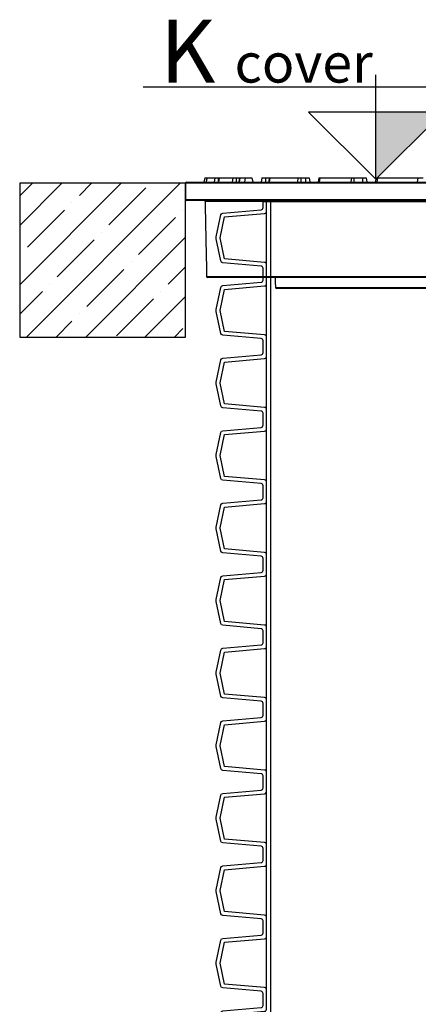
# Model space of a CAD drawing. Units: millimetres. Extents: x 6234 to 16249, y -4391 to -1691.
# Drawn here: x 13168 to 13349, y -2139 to -1691 of the extents above; entities that cross this region are included whole.
import ezdxf

# ---------------------------------------------------------------- set-up
doc = ezdxf.new("R2010")
doc.units = ezdxf.units.MM
doc.layers.add('001-___VisibleEdges', color=7, linetype='Continuous')
doc.layers.add('line', color=254, linetype='Continuous')
doc.layers.add('dim', color=253, linetype='Continuous', lineweight=25)

# ---------------------------------------------------------------- blocks, each defined once
blk = doc.blocks.new('*U2')
for points in [[(-178.6, 1437), (-178.6, 1439.71, 0.388879), (-179.51, 1440.71), (-196.93, 1442.23, -0.329751), (-197.82, 1443.02), (-199.96, 1453.08, -0.052408), (-200, 1453.5, -0.052408), (-199.96, 1453.92), (-197.82, 1463.98, -0.329751), (-196.93, 1464.77), (-179.51, 1466.29, 0.388879), (-178.6, 1467.29), (-178.6, 1470)], [(-177, 1437), (-177, 1441.38, 0.388879), (-177.91, 1442.38), (-196.18, 1443.97), (-198.2, 1453.46, -0.052408), (-198.2, 1453.5, -0.052408), (-198.2, 1453.54), (-196.18, 1463.03), (-177.91, 1464.62, 0.388879), (-177, 1465.62), (-177, 1470)], [(-178.6, 1404), (-178.6, 1406.71, 0.388879), (-179.51, 1407.71), (-196.93, 1409.23, -0.329751), (-197.82, 1410.02), (-199.96, 1420.08, -0.052408), (-200, 1420.5, -0.052408), (-199.96, 1420.92), (-197.82, 1430.98, -0.329751), (-196.93, 1431.77), (-179.51, 1433.29, 0.388879), (-178.6, 1434.29), (-178.6, 1437)], [(-177, 1404), (-177, 1408.38, 0.388879), (-177.91, 1409.38), (-196.18, 1410.97), (-198.2, 1420.46, -0.052408), (-198.2, 1420.5, -0.052408), (-198.2, 1420.54), (-196.18, 1430.03), (-177.91, 1431.62, 0.388879), (-177, 1432.62), (-177, 1437)], [(-178.6, 1371), (-178.6, 1373.71, 0.388879), (-179.51, 1374.71), (-196.93, 1376.23, -0.329751), (-197.82, 1377.02), (-199.96, 1387.08, -0.052408), (-200, 1387.5, -0.052408), (-199.96, 1387.92), (-197.82, 1397.98, -0.329751), (-196.93, 1398.77), (-179.51, 1400.29, 0.388879), (-178.6, 1401.29), (-178.6, 1404)], [(-177, 1371), (-177, 1375.38, 0.388879), (-177.91, 1376.38), (-196.18, 1377.97), (-198.2, 1387.46, -0.052408), (-198.2, 1387.5, -0.052408), (-198.2, 1387.54), (-196.18, 1397.03), (-177.91, 1398.62, 0.388879), (-177, 1399.62), (-177, 1404)], [(-178.6, 1338), (-178.6, 1340.71, 0.388879), (-179.51, 1341.71), (-196.93, 1343.23, -0.329751), (-197.82, 1344.02), (-199.96, 1354.08, -0.052408), (-200, 1354.5, -0.052408), (-199.96, 1354.92), (-197.82, 1364.98, -0.329751), (-196.93, 1365.77), (-179.51, 1367.29, 0.388879), (-178.6, 1368.29), (-178.6, 1371)], [(-177, 1338), (-177, 1342.38, 0.388879), (-177.91, 1343.38), (-196.18, 1344.97), (-198.2, 1354.46, -0.052408), (-198.2, 1354.5, -0.052408), (-198.2, 1354.54), (-196.18, 1364.03), (-177.91, 1365.62, 0.388879), (-177, 1366.62), (-177, 1371)], [(-178.6, 1305), (-178.6, 1307.71, 0.388879), (-179.51, 1308.71), (-196.93, 1310.23, -0.329751), (-197.82, 1311.02), (-199.96, 1321.08, -0.052408), (-200, 1321.5, -0.052408), (-199.96, 1321.92), (-197.82, 1331.98, -0.329751), (-196.93, 1332.77), (-179.51, 1334.29, 0.388879), (-178.6, 1335.29), (-178.6, 1338)], [(-177, 1305), (-177, 1309.38, 0.388879), (-177.91, 1310.38), (-196.18, 1311.97), (-198.2, 1321.46, -0.052408), (-198.2, 1321.5, -0.052408), (-198.2, 1321.54), (-196.18, 1331.03), (-177.91, 1332.62, 0.388879), (-177, 1333.62), (-177, 1338)], [(-178.6, 1272), (-178.6, 1274.71, 0.388879), (-179.51, 1275.71), (-196.93, 1277.23, -0.329751), (-197.82, 1278.02), (-199.96, 1288.08, -0.052408), (-200, 1288.5, -0.052408), (-199.96, 1288.92), (-197.82, 1298.98, -0.329751), (-196.93, 1299.77), (-179.51, 1301.29, 0.388879), (-178.6, 1302.29), (-178.6, 1305)], [(-177, 1272), (-177, 1276.38, 0.388879), (-177.91, 1277.38), (-196.18, 1278.97), (-198.2, 1288.46, -0.052408), (-198.2, 1288.5, -0.052408), (-198.2, 1288.54), (-196.18, 1298.03), (-177.91, 1299.62, 0.388879), (-177, 1300.62), (-177, 1305)], [(-178.6, 1239), (-178.6, 1241.71, 0.388879), (-179.51, 1242.71), (-196.93, 1244.23, -0.329751), (-197.82, 1245.02), (-199.96, 1255.08, -0.052408), (-200, 1255.5, -0.052408), (-199.96, 1255.92), (-197.82, 1265.98, -0.329751), (-196.93, 1266.77), (-179.51, 1268.29, 0.388879), (-178.6, 1269.29), (-178.6, 1272)], [(-177, 1239), (-177, 1243.38, 0.388879), (-177.91, 1244.38), (-196.18, 1245.97), (-198.2, 1255.46, -0.052408), (-198.2, 1255.5, -0.052408), (-198.2, 1255.54), (-196.18, 1265.03), (-177.91, 1266.62, 0.388879), (-177, 1267.62), (-177, 1272)], [(-178.6, 1206), (-178.6, 1208.71, 0.388879), (-179.51, 1209.71), (-196.93, 1211.23, -0.329751), (-197.82, 1212.02), (-199.96, 1222.08, -0.052408), (-200, 1222.5, -0.052408), (-199.96, 1222.92), (-197.82, 1232.98, -0.329751), (-196.93, 1233.77), (-179.51, 1235.29, 0.388879), (-178.6, 1236.29), (-178.6, 1239)], [(-177, 1206), (-177, 1210.38, 0.388879), (-177.91, 1211.38), (-196.18, 1212.97), (-198.2, 1222.46, -0.052408), (-198.2, 1222.5, -0.052408), (-198.2, 1222.54), (-196.18, 1232.03), (-177.91, 1233.62, 0.388879), (-177, 1234.62), (-177, 1239)], [(-178.6, 1173), (-178.6, 1175.71, 0.388879), (-179.51, 1176.71), (-196.93, 1178.23, -0.329751), (-197.82, 1179.02), (-199.96, 1189.08, -0.052408), (-200, 1189.5, -0.052408), (-199.96, 1189.92), (-197.82, 1199.98, -0.329751), (-196.93, 1200.77), (-179.51, 1202.29, 0.388879), (-178.6, 1203.29), (-178.6, 1206)], [(-177, 1173), (-177, 1177.38, 0.388879), (-177.91, 1178.38), (-196.18, 1179.97), (-198.2, 1189.46, -0.052408), (-198.2, 1189.5, -0.052408), (-198.2, 1189.54), (-196.18, 1199.03), (-177.91, 1200.62, 0.388879), (-177, 1201.62), (-177, 1206)], [(-178.6, 1140), (-178.6, 1142.71, 0.388879), (-179.51, 1143.71), (-196.93, 1145.23, -0.329751), (-197.82, 1146.02), (-199.96, 1156.08, -0.052408), (-200, 1156.5, -0.052408), (-199.96, 1156.92), (-197.82, 1166.98, -0.329751), (-196.93, 1167.77), (-179.51, 1169.29, 0.388879), (-178.6, 1170.29), (-178.6, 1173)], [(-177, 1140), (-177, 1144.38, 0.388879), (-177.91, 1145.38), (-196.18, 1146.97), (-198.2, 1156.46, -0.052408), (-198.2, 1156.5, -0.052408), (-198.2, 1156.54), (-196.18, 1166.03), (-177.91, 1167.62, 0.388879), (-177, 1168.62), (-177, 1173)], [(-178.6, 1107), (-178.6, 1109.71, 0.388879), (-179.51, 1110.71), (-196.93, 1112.23, -0.329751), (-197.82, 1113.02), (-199.96, 1123.08, -0.052408), (-200, 1123.5, -0.052408), (-199.96, 1123.92), (-197.82, 1133.98, -0.329751), (-196.93, 1134.77), (-179.51, 1136.29, 0.388879), (-178.6, 1137.29), (-178.6, 1140)], [(-177, 1107), (-177, 1111.38, 0.388879), (-177.91, 1112.38), (-196.18, 1113.97), (-198.2, 1123.46, -0.052408), (-198.2, 1123.5, -0.052408), (-198.2, 1123.54), (-196.18, 1133.03), (-177.91, 1134.62, 0.388879), (-177, 1135.62), (-177, 1140)], [(-178.6, 1074), (-178.6, 1076.71, 0.388879), (-179.51, 1077.71), (-196.93, 1079.23, -0.329751), (-197.82, 1080.02), (-199.96, 1090.08, -0.052408), (-200, 1090.5, -0.052408), (-199.96, 1090.92), (-197.82, 1100.98, -0.329751), (-196.93, 1101.77), (-179.51, 1103.29, 0.388879), (-178.6, 1104.29), (-178.6, 1107)], [(-177, 1074), (-177, 1078.38, 0.388879), (-177.91, 1079.38), (-196.18, 1080.97), (-198.2, 1090.46, -0.052408), (-198.2, 1090.5, -0.052408), (-198.2, 1090.54), (-196.18, 1100.03), (-177.91, 1101.62, 0.388879), (-177, 1102.62), (-177, 1107)]]:
    blk.add_lwpolyline(points, format="xyb")
at = {"color": 0}
blk.add_lwpolyline([(-178.6, 1470), (178.6, 1470)], dxfattribs=at)
for points in [[(-175, 1437), (-175, 1470)], [(-177, 1441.38), (-177, 1465.62)], [(-175, 1404), (-175, 1437)], [(-177, 1408.38), (-177, 1432.62)], [(-175, 1371), (-175, 1404)], [(-177, 1375.38), (-177, 1399.62)], [(-175, 1338), (-175, 1371)], [(-177, 1342.38), (-177, 1366.62)], [(-175, 1305), (-175, 1338)], [(-177, 1309.38), (-177, 1333.62)], [(-175, 1272), (-175, 1305)], [(-177, 1276.38), (-177, 1300.62)], [(-175, 1239), (-175, 1272)], [(-177, 1243.38), (-177, 1267.62)], [(-175, 1206), (-175, 1239)], [(-177, 1210.38), (-177, 1234.62)], [(-175, 1173), (-175, 1206)], [(-177, 1177.38), (-177, 1201.62)], [(-175, 1140), (-175, 1173)], [(-177, 1144.38), (-177, 1168.62)], [(-175, 1107), (-175, 1140)], [(-177, 1111.38), (-177, 1135.62)], [(-175, 1074), (-175, 1107)]]:
    blk.add_lwpolyline(points)
blk = doc.blocks.new('A$C521623BF')
at = {"layer": '001-___VisibleEdges'}
for p, q in [((429, 86.95), (0, 86.95)), ((429, 86.95), (0, 86.95)), ((0.5, 87.45), (428.5, 87.45)), ((0.5, 87.45), (428.5, 87.45)), ((8.75, 89.45), (8.4, 87.45)), ((8.75, 89.45), (8.4, 87.45)), ((8.75, 89.45), (9.76, 89.45)), ((8.75, 89.45), (9.76, 89.45)), ((9.78, 89.45), (9.43, 87.45)), ((9.78, 89.45), (9.43, 87.45)), ((9.76, 89.45), (9.78, 89.45)), ((9.76, 89.45), (9.78, 89.45)), ((9.78, 89.45), (13.33, 89.45)), ((9.78, 89.45), (13.33, 89.45)), ((13.33, 89.45), (12.99, 87.45)), ((13.33, 89.45), (12.99, 87.45)), ((13.33, 89.45), (14.93, 89.45)), ((13.33, 89.45), (14.93, 89.45)), ((14.93, 89.45), (14.93, 87.45)), ((14.93, 89.45), (15.33, 89.45)), ((14.93, 89.45), (14.93, 87.45)), ((14.93, 89.45), (15.33, 89.45)), ((15.39, 89.45), (15.05, 87.45)), ((15.39, 89.45), (15.05, 87.45)), ((15.33, 89.45), (15.39, 89.45)), ((15.33, 89.45), (15.39, 89.45)), ((15.39, 89.45), (21.52, 89.45)), ((15.39, 89.45), (21.52, 89.45)), ((21.52, 89.45), (21.19, 87.45)), ((21.52, 89.45), (21.19, 87.45)), ((21.52, 89.45), (23.06, 89.45)), ((21.52, 89.45), (23.06, 89.45)), ((23.06, 89.45), (23.06, 87.45)), ((23.06, 89.45), (24.62, 89.45)), ((23.06, 89.45), (23.06, 87.45)), ((23.06, 89.45), (24.62, 89.45)), ((24.75, 89.45), (24.43, 87.45)), ((24.75, 89.45), (24.43, 87.45)), ((24.62, 89.45), (24.75, 89.45)), ((24.62, 89.45), (24.75, 89.45)), ((24.75, 89.45), (27.11, 89.45)), ((24.75, 89.45), (27.11, 89.45)), ((27.11, 89.45), (26.79, 87.45)), ((27.11, 89.45), (26.79, 87.45)), ((27.11, 89.45), (30.25, 89.45)), ((27.11, 89.45), (30.25, 89.45)), ((30.25, 89.45), (30.6, 87.45)), ((30.25, 89.45), (30.6, 87.45)), ((34.75, 89.45), (34.4, 87.45)), ((34.75, 89.45), (34.4, 87.45)), ((34.75, 89.45), (36.4, 89.45)), ((34.75, 89.45), (36.4, 89.45)), ((36.4, 89.45), (36.4, 87.45)), ((36.4, 89.45), (38.22, 89.45)), ((36.4, 89.45), (36.4, 87.45)), ((36.4, 89.45), (38.22, 89.45)), ((38.46, 89.45), (38.16, 87.45)), ((38.46, 89.45), (38.16, 87.45)), ((38.22, 89.45), (38.46, 89.45)), ((38.22, 89.45), (38.46, 89.45)), ((38.46, 89.45), (51.21, 89.45)), ((38.46, 89.45), (51.21, 89.45)), ((51.21, 89.45), (50.94, 87.45)), ((51.21, 89.45), (50.94, 87.45)), ((51.21, 89.45), (52.51, 89.45)), ((51.21, 89.45), (52.51, 89.45)), ((52.51, 89.45), (52.51, 87.45)), ((52.51, 89.45), (54.6, 89.45)), ((52.51, 89.45), (52.51, 87.45)), ((52.51, 89.45), (54.6, 89.45)), ((54.6, 89.45), (54.6, 87.45)), ((54.6, 89.45), (56.25, 89.45)), ((54.6, 89.45), (54.6, 87.45)), ((54.6, 89.45), (56.25, 89.45)), ((56.25, 89.45), (56.6, 87.45)), ((56.25, 89.45), (56.6, 87.45)), ((60.75, 89.45), (60.4, 87.45)), ((60.75, 89.45), (60.4, 87.45)), ((60.75, 89.45), (61.18, 89.45)), ((60.75, 89.45), (61.18, 89.45)), ((61.18, 89.45), (60.92, 87.45)), ((61.18, 89.45), (60.92, 87.45)), ((61.18, 89.45), (75.53, 89.45)), ((61.18, 89.45), (75.53, 89.45)), ((75.53, 89.45), (75.29, 87.45)), ((75.53, 89.45), (75.29, 87.45)), ((75.53, 89.45), (76.64, 89.45)), ((75.53, 89.45), (76.64, 89.45)), ((76.64, 89.45), (76.64, 87.45)), ((76.64, 89.45), (80.6, 89.45)), ((76.64, 89.45), (76.64, 87.45)), ((76.64, 89.45), (80.6, 89.45)), ((80.6, 89.45), (80.6, 87.45)), ((80.6, 89.45), (82.25, 89.45)), ((80.6, 89.45), (80.6, 87.45)), ((80.6, 89.45), (82.25, 89.45)), ((82.25, 89.45), (82.6, 87.45)), ((82.25, 89.45), (82.6, 87.45)), ((86.75, 89.45), (86.4, 87.45)), ((86.75, 89.45), (86.4, 87.45)), ((86.75, 89.45), (87.39, 89.45)), ((86.75, 89.45), (87.39, 89.45)), ((87.39, 89.45), (87.17, 87.45)), ((87.39, 89.45), (87.17, 87.45)), ((87.39, 89.45), (105.73, 89.45)), ((87.39, 89.45), (105.73, 89.45)), ((105.73, 89.45), (105.55, 87.45)), ((105.73, 89.45), (105.55, 87.45)), ((105.73, 89.45), (108.25, 89.45)), ((105.73, 89.45), (108.25, 89.45)), ((0, 79.55), (209.21, 79.55)), ((0, 79.55), (209.21, 79.55)), ((209.22, 79.05), (0.5, 79.05)), ((209.22, 79.05), (0.5, 79.05)), ((201.86, 78.56), (8.91, 78.56)), ((201.86, 78.56), (8.91, 78.56)), ((98.91, 79.05), (98.91, 79.05)), ((98.91, 79.05), (98.91, 79.05)), ((98.91, 79.05), (98.91, 79.05)), ((98.91, 79.05), (98.91, 79.05)), ((9.62, 44.54), (202.41, 44.54)), ((9.62, 44.54), (202.41, 44.54)), ((202.8, 44.05), (10.12, 44.05)), ((202.8, 44.05), (10.12, 44.05)), ((40.93, 39.54), (388.07, 39.54)), ((40.93, 39.54), (388.07, 39.54)), ((214.5, 39.05), (41.43, 39.05)), ((214.5, 39.05), (41.43, 39.05))]:
    blk.add_line(p, q, dxfattribs=at)
for centre, start, end in [((0.5, 86.95), 90, 180), ((0.5, 86.95), 90, 180), ((0.5, 79.55), 180, 270), ((0.5, 79.55), 180, 270), ((8.41, 78.55), 1.2, 90), ((8.41, 78.55), 1.2, 90), ((10.12, 44.55), 181.2, 270), ((10.12, 44.55), 181.2, 270), ((41.43, 39.55), 181.2, 270), ((41.43, 39.55), 181.2, 270)]:
    blk.add_arc(centre, 0.5, start, end, dxfattribs=at)
for points in [[(0, 86.95), (0, 79.55)], [(0, 86.95), (0, 79.55)], [(9.76, 89.45), (9.41, 87.45)], [(9.76, 89.45), (9.41, 87.45)], [(15.33, 89.45), (14.98, 87.45)], [(15.33, 89.45), (14.98, 87.45)], [(24.62, 89.45), (24.26, 87.45)], [(24.62, 89.45), (24.26, 87.45)], [(38.22, 89.45), (37.86, 87.45)], [(38.22, 89.45), (37.86, 87.45)], [(8.91, 78.56), (9.62, 44.54)], [(8.91, 78.56), (9.62, 44.54)], [(40.83, 44.05), (40.93, 39.54)], [(40.83, 44.05), (40.93, 39.54)]]:
    blk.add_open_spline(points, degree=1, dxfattribs=at)
blk = doc.blocks.new('ELEV')
h = blk.add_hatch(color=256)
h.dxf.hatch_style = 1
h.paths.add_polyline_path([(85.4, 85.4), (0, 85.4), (0, 0)])
for p, q in [((0, 0), (0, 132.7)), ((85.4, 117.1), (-296, 117.1)), ((0, 0), (-85.4, 85.4)), ((85.4, 85.4), (-85.4, 85.4)), ((0, 0), (85.4, 85.4))]:
    blk.add_line(p, q)

msp = doc.modelspace()

# ---------------------------------------------------------------- hatches: boundary and pattern name
at = {"layer": 'dim'}
h = msp.add_hatch(dxfattribs=at)
h.set_pattern_fill('ANSI35', color=256, scale=3)
h.set_pattern_definition([(45, (6789.787, 0), (-13.470384, 13.470384), []), (45, (6803.258, 0), (-13.470384, 13.470384), [23.8125, -4.7625, 0, -4.7625])])
h.paths.add_polyline_path([(13243.28, -1765.82), (13167.78, -1765.82), (13167.78, -1835.82), (13243.28, -1835.82)])
h.paths.add_polyline_path([(13747.78, -1765.82), (13672.28, -1765.82), (13672.28, -1835.82), (13747.78, -1835.82)])

# ---------------------------------------------------------------- linework, layer by layer
at = {"layer": 'line'}
msp.add_lwpolyline([(13243.28, -1765.82), (13167.78, -1765.82), (13167.78, -1835.82), (13243.28, -1835.82)], close=True, dxfattribs=at)

# ---------------------------------------------------------------- block references
at = {"xscale": 0.3577607783934089, "yscale": 0.3577607783934089, "zscale": 0.3577607783934089}
msp.add_blockref('ELEV', (13329.91, -1764.04), dxfattribs=at)
for name, p in [('A$C521623BF', (13243.28, -1852.77)), ('*U2', (13457.19, -3244.21))]:
    msp.add_blockref(name, p)

# ---------------------------------------------------------------- texts
at = {"layer": 'dim', "color": 2, "insert": (13231.65, -1691.43), "char_height": 28.6209, "attachment_point": 1}
msp.add_mtext_dynamic_manual_height_columns('{\\fArial|b0|i0|c0|p34;K \\H0.625x;cover}', width=103.9804, gutter_width=892.89, heights=[0], dxfattribs=at)

doc.saveas('drawing.dxf')
